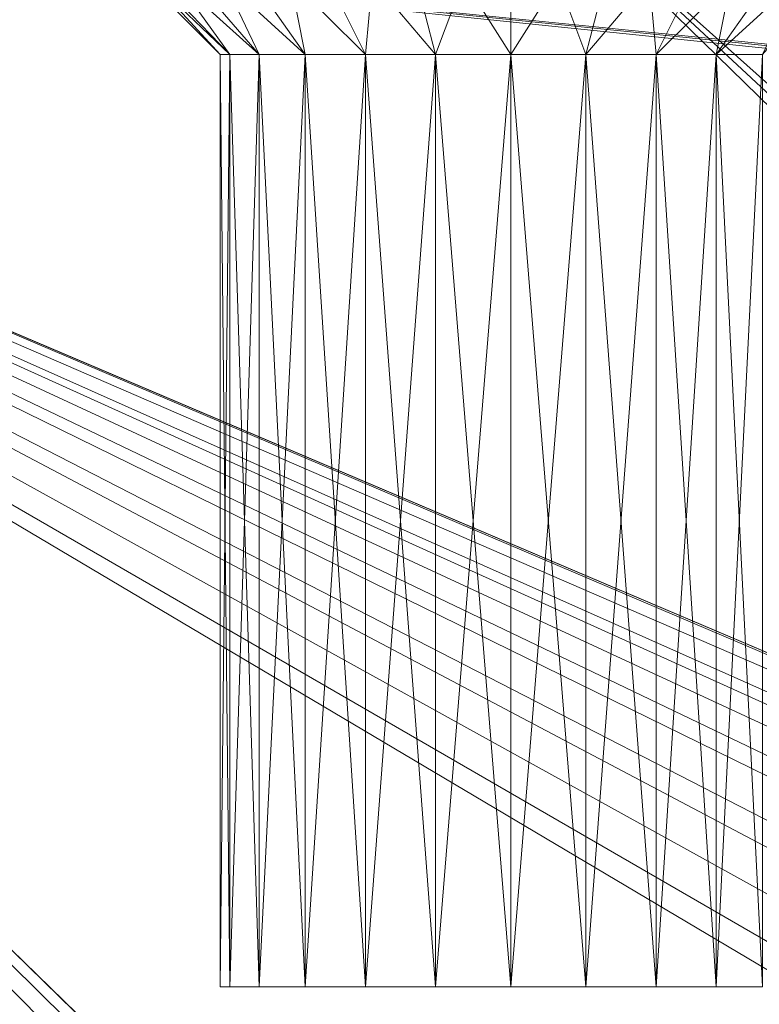
# Model space of a CAD drawing. Units: metres. Extents: x 0 to 2.36, y -1.1 to 0.
# Drawn here: x 0.01 to 0.02, y -1.06 to -1.05 of the extents above; entities that cross this region are included whole.
import ezdxf

# ---------------------------------------------------------------- set-up
doc = ezdxf.new("R2010")
doc.units = ezdxf.units.M
doc.header["$LTSCALE"] = 1000
doc.layers.add('Mobilier 3D', color=7, linetype='Continuous')

# ---------------------------------------------------------------- blocks, each defined once
blk = doc.blocks.new('doppioconsextens')
at = {"layer": 'Mobilier 3D', "color": 14, "linetype": 'Continuous', "lineweight": 0}
mesh = blk.add_polyface(dxfattribs=at)
corners = [(0, 0, 0.74), (0, -1.101, 0.74), (0.24, 0, 0.74)]
mesh.append_faces([[corners[k] for k in face] for face in [(0, 1, 2)]], dxfattribs={"color": 14})
mesh = blk.add_polyface(dxfattribs=at)
corners = [(0.24, 0, 0.74), (0, -1.101, 0.74), (0.24, -1.101, 0.74)]
mesh.append_faces([[corners[k] for k in face] for face in [(0, 1, 2)]], dxfattribs={"color": 14})
mesh = blk.add_polyface(dxfattribs=at)
corners = [(0.24, -1.045, 0), (0.24, -1.058, 0), (0, -1.045, 0)]
mesh.append_faces([[corners[k] for k in face] for face in [(0, 1, 2)]], dxfattribs={"color": 14})
mesh = blk.add_polyface(dxfattribs=at)
corners = [(0, -1.045, 0), (0.24, -1.058, 0), (0.22, -1.058, 0)]
mesh.append_faces([[corners[k] for k in face] for face in [(0, 1, 2)]], dxfattribs={"color": 14})
mesh = blk.add_polyface(dxfattribs=at)
corners = [(0.22, -1.058, 0), (0.02625, -1.070585, 0), (0, -1.045, 0)]
mesh.append_faces([[corners[k] for k in face] for face in [(0, 1, 2)]], dxfattribs={"color": 14})
mesh = blk.add_polyface(dxfattribs=at)
corners = [(0, -1.045, 0), (0.02625, -1.070585, 0), (0.025647, -1.070335, 0)]
mesh.append_faces([[corners[k] for k in face] for face in [(0, 1, 2)]], dxfattribs={"color": 14})
mesh = blk.add_polyface(dxfattribs=at)
corners = [(0, -1.045, 0), (0.025647, -1.070335, 0), (0.025, -1.07025, 0)]
mesh.append_faces([[corners[k] for k in face] for face in [(0, 1, 2)]], dxfattribs={"color": 14})
mesh = blk.add_polyface(dxfattribs=at)
corners = [(0.025, -1.07025, 0), (0.024353, -1.070335, 0), (0, -1.045, 0)]
mesh.append_faces([[corners[k] for k in face] for face in [(0, 1, 2)]], dxfattribs={"color": 14})
mesh = blk.add_polyface(dxfattribs=at)
corners = [(0, -1.045, 0), (0.024353, -1.070335, 0), (0.02375, -1.070585, 0)]
mesh.append_faces([[corners[k] for k in face] for face in [(0, 1, 2)]], dxfattribs={"color": 14})
mesh = blk.add_polyface(dxfattribs=at)
corners = [(0, -1.045, 0), (0.02375, -1.070585, 0), (0.023232, -1.070982, 0)]
mesh.append_faces([[corners[k] for k in face] for face in [(0, 1, 2)]], dxfattribs={"color": 14})
mesh = blk.add_polyface(dxfattribs=at)
corners = [(0.023232, -1.070982, 0), (0.022835, -1.0715, 0), (0, -1.045, 0)]
mesh.append_faces([[corners[k] for k in face] for face in [(0, 1, 2)]], dxfattribs={"color": 14})
mesh = blk.add_polyface(dxfattribs=at)
corners = [(0, -1.045, 0), (0.022835, -1.0715, 0), (0.022585, -1.072103, 0)]
mesh.append_faces([[corners[k] for k in face] for face in [(0, 1, 2)]], dxfattribs={"color": 14})
mesh = blk.add_polyface(dxfattribs=at)
corners = [(0, -1.045, 0), (0.022585, -1.072103, 0), (0, -1.1005, 0)]
mesh.append_faces([[corners[k] for k in face] for face in [(0, 1, 2)]], dxfattribs={"color": 14})
mesh = blk.add_polyface(dxfattribs=at)
corners = [(0.042267, -1.065267, 0.704767), (0.042921, -1.064908, 0.704408), (0, -1.045, 0.6845)]
mesh.append_faces([[corners[k] for k in face] for face in [(0, 1, 2)]], dxfattribs={"color": 14})
mesh = blk.add_polyface(dxfattribs=at)
corners = [(0.042921, -1.064908, 0.704408), (0.043584, -1.064712, 0.704212), (0, -1.045, 0.6845)]
mesh.append_faces([[corners[k] for k in face] for face in [(0, 1, 2)]], dxfattribs={"color": 14})
mesh = blk.add_polyface(dxfattribs=at)
corners = [(0, -1.045, 0.6845), (0.043584, -1.064712, 0.704212), (0.043976, -1.064596, 0.704096)]
mesh.append_faces([[corners[k] for k in face] for face in [(0, 1, 2)]], dxfattribs={"color": 14})
mesh = blk.add_polyface(dxfattribs=at)
corners = [(0, -1.045, 0.6845), (0.043976, -1.064596, 0.704096), (0.045, -1.0645, 0.704)]
mesh.append_faces([[corners[k] for k in face] for face in [(0, 1, 2)]], dxfattribs={"color": 14})
mesh = blk.add_polyface(dxfattribs=at)
corners = [(0.192921, -1.064908, 0.704408), (0.193584, -1.064712, 0.704212), (0, -1.045, 0.6845)]
mesh.append_faces([[corners[k] for k in face] for face in [(0, 1, 2)]], dxfattribs={"color": 14})
mesh = blk.add_polyface(dxfattribs=at)
corners = [(0, -1.045, 0.6845), (0.193584, -1.064712, 0.704212), (0.193976, -1.064596, 0.704096)]
mesh.append_faces([[corners[k] for k in face] for face in [(0, 1, 2)]], dxfattribs={"color": 14})
mesh = blk.add_polyface(dxfattribs=at)
corners = [(0, -1.045, 0.6845), (0.193976, -1.064596, 0.704096), (0.24, -1.045, 0.6845)]
mesh.append_faces([[corners[k] for k in face] for face in [(0, 1, 2)]], dxfattribs={"color": 14})
mesh = blk.add_polyface(dxfattribs=at)
corners = [(0.045, -1.0645, 0.704), (0.046024, -1.064596, 0.704096), (0, -1.045, 0.6845)]
mesh.append_faces([[corners[k] for k in face] for face in [(0, 1, 2)]], dxfattribs={"color": 14})
mesh = blk.add_polyface(dxfattribs=at)
corners = [(0, -1.045, 0.6845), (0.046024, -1.064596, 0.704096), (0.046416, -1.064712, 0.704212)]
mesh.append_faces([[corners[k] for k in face] for face in [(0, 1, 2)]], dxfattribs={"color": 14})
mesh = blk.add_polyface(dxfattribs=at)
corners = [(0, -1.045, 0.6845), (0.046416, -1.064712, 0.704212), (0.192921, -1.064908, 0.704408)]
mesh.append_faces([[corners[k] for k in face] for face in [(0, 1, 2)]], dxfattribs={"color": 14})
mesh = blk.add_polyface(dxfattribs=at)
corners = [(0.040299, -1.067286, 0.706786), (0.04074, -1.066522, 0.706021), (0, -1.045, 0.6845)]
mesh.append_faces([[corners[k] for k in face] for face in [(0, 1, 2)]], dxfattribs={"color": 14})
mesh = blk.add_polyface(dxfattribs=at)
corners = [(0.04074, -1.066522, 0.706021), (0.041143, -1.066145, 0.705645), (0, -1.045, 0.6845)]
mesh.append_faces([[corners[k] for k in face] for face in [(0, 1, 2)]], dxfattribs={"color": 14})
mesh = blk.add_polyface(dxfattribs=at)
corners = [(0, -1.045, 0.6845), (0.041143, -1.066145, 0.705645), (0.041825, -1.065509, 0.705009)]
mesh.append_faces([[corners[k] for k in face] for face in [(0, 1, 2)]], dxfattribs={"color": 14})
mesh = blk.add_polyface(dxfattribs=at)
corners = [(0, -1.045, 0.6845), (0.041825, -1.065509, 0.705009), (0.042267, -1.065267, 0.704767)]
mesh.append_faces([[corners[k] for k in face] for face in [(0, 1, 2)]], dxfattribs={"color": 14})
mesh = blk.add_polyface(dxfattribs=at)
corners = [(0, -1.0925, 0.732), (0.039758, -1.06859, 0.70809), (0, -1.045, 0.6845)]
mesh.append_faces([[corners[k] for k in face] for face in [(0, 1, 2)]], dxfattribs={"color": 14})
mesh = blk.add_polyface(dxfattribs=at)
corners = [(0, -1.045, 0.6845), (0.039758, -1.06859, 0.70809), (0.039857, -1.068051, 0.707551)]
mesh.append_faces([[corners[k] for k in face] for face in [(0, 1, 2)]], dxfattribs={"color": 14})
mesh = blk.add_polyface(dxfattribs=at)
corners = [(0, -1.045, 0.6845), (0.039857, -1.068051, 0.707551), (0.040299, -1.067286, 0.706786)]
mesh.append_faces([[corners[k] for k in face] for face in [(0, 1, 2)]], dxfattribs={"color": 14})
mesh = blk.add_polyface(dxfattribs=at)
corners = [(0.041825, -1.065509, 0.705009), (0, -1.045, 0.6845), (0.042267, -1.065267, 0.704767)]
mesh.append_faces([[corners[k] for k in face] for face in [(0, 1, 2)]], dxfattribs={"color": 14})
mesh = blk.add_polyface(dxfattribs=at)
corners = [(0.042267, -1.065267, 0.704767), (0, -1.045, 0.6845), (0.0215, -1.045, 0.6845)]
mesh.append_faces([[corners[k] for k in face] for face in [(0, 1, 2)]], dxfattribs={"color": 14})
mesh = blk.add_polyface(dxfattribs=at)
corners = [(0.041825, -1.065509, 0.705009), (0.041143, -1.066145, 0.705645), (0, -1.045, 0.6845)]
mesh.append_faces([[corners[k] for k in face] for face in [(0, 1, 2)]], dxfattribs={"color": 14})
mesh = blk.add_polyface(dxfattribs=at)
corners = [(0, -1.045, 0.6845), (0.041143, -1.066145, 0.705645), (0.04074, -1.066522, 0.706021)]
mesh.append_faces([[corners[k] for k in face] for face in [(0, 1, 2)]], dxfattribs={"color": 14})
mesh = blk.add_polyface(dxfattribs=at)
corners = [(0, -1.045, 0.6845), (0.04074, -1.066522, 0.706021), (0.040299, -1.067286, 0.706786)]
mesh.append_faces([[corners[k] for k in face] for face in [(0, 1, 2)]], dxfattribs={"color": 14})
mesh = blk.add_polyface(dxfattribs=at)
corners = [(0.040299, -1.067286, 0.706786), (0.039857, -1.068051, 0.707551), (0, -1.045, 0.6845)]
mesh.append_faces([[corners[k] for k in face] for face in [(0, 1, 2)]], dxfattribs={"color": 14})
mesh = blk.add_polyface(dxfattribs=at)
corners = [(0, -1.045, 0.6845), (0.039857, -1.068051, 0.707551), (0.039758, -1.06859, 0.70809)]
mesh.append_faces([[corners[k] for k in face] for face in [(0, 1, 2)]], dxfattribs={"color": 14})
mesh = blk.add_polyface(dxfattribs=at)
corners = [(0, -1.045, 0.6845), (0.039758, -1.06859, 0.70809), (0, -1.0925, 0.732)]
mesh.append_faces([[corners[k] for k in face] for face in [(0, 1, 2)]], dxfattribs={"color": 14})
mesh = blk.add_polyface(dxfattribs=at)
corners = [(0.01765, -1.04765, 0.6385), (0.015221, -1.045, 0.636818), (0.015, -1.045, 0.6385)]
mesh.append_faces([[corners[k] for k in face] for face in [(0, 1, 2)]], dxfattribs={"color": 14})
mesh = blk.add_polyface(dxfattribs=at)
corners = [(0.01765, -1.04765, 0.6385), (0.015, -1.045, 0.6385), (0.017781, -1.04765, 0.639496)]
mesh.append_faces([[corners[k] for k in face] for face in [(0, 1, 2)]], dxfattribs={"color": 14})
mesh = blk.add_polyface(dxfattribs=at)
corners = [(0.017781, -1.04765, 0.639496), (0.015, -1.045, 0.6385), (0.015221, -1.045, 0.640182)]
mesh.append_faces([[corners[k] for k in face] for face in [(0, 1, 2)]], dxfattribs={"color": 14})
mesh = blk.add_polyface(dxfattribs=at)
corners = [(0.017781, -1.04765, 0.637504), (0.015871, -1.045, 0.63525), (0.015221, -1.045, 0.636818)]
mesh.append_faces([[corners[k] for k in face] for face in [(0, 1, 2)]], dxfattribs={"color": 14})
mesh = blk.add_polyface(dxfattribs=at)
corners = [(0.017781, -1.04765, 0.637504), (0.015221, -1.045, 0.636818), (0.01765, -1.04765, 0.6385)]
mesh.append_faces([[corners[k] for k in face] for face in [(0, 1, 2)]], dxfattribs={"color": 14})
mesh = blk.add_polyface(dxfattribs=at)
corners = [(0.017781, -1.04765, 0.639496), (0.015221, -1.045, 0.640182), (0.018166, -1.04765, 0.640425)]
mesh.append_faces([[corners[k] for k in face] for face in [(0, 1, 2)]], dxfattribs={"color": 14})
mesh = blk.add_polyface(dxfattribs=at)
corners = [(0.018166, -1.04765, 0.640425), (0.015221, -1.045, 0.640182), (0.015871, -1.045, 0.64175)]
mesh.append_faces([[corners[k] for k in face] for face in [(0, 1, 2)]], dxfattribs={"color": 14})
mesh = blk.add_polyface(dxfattribs=at)
corners = [(0.018166, -1.04765, 0.636575), (0.016904, -1.045, 0.633904), (0.015871, -1.045, 0.63525)]
mesh.append_faces([[corners[k] for k in face] for face in [(0, 1, 2)]], dxfattribs={"color": 14})
mesh = blk.add_polyface(dxfattribs=at)
corners = [(0.018166, -1.04765, 0.636575), (0.015871, -1.045, 0.63525), (0.017781, -1.04765, 0.637504)]
mesh.append_faces([[corners[k] for k in face] for face in [(0, 1, 2)]], dxfattribs={"color": 14})
mesh = blk.add_polyface(dxfattribs=at)
corners = [(0.018166, -1.04765, 0.640425), (0.015871, -1.045, 0.64175), (0.018778, -1.04765, 0.641222)]
mesh.append_faces([[corners[k] for k in face] for face in [(0, 1, 2)]], dxfattribs={"color": 14})
mesh = blk.add_polyface(dxfattribs=at)
corners = [(0.018778, -1.04765, 0.641222), (0.015871, -1.045, 0.64175), (0.016904, -1.045, 0.643096)]
mesh.append_faces([[corners[k] for k in face] for face in [(0, 1, 2)]], dxfattribs={"color": 14})
mesh = blk.add_polyface(dxfattribs=at)
corners = [(0.018778, -1.04765, 0.635778), (0.01825, -1.045, 0.632871), (0.016904, -1.045, 0.633904)]
mesh.append_faces([[corners[k] for k in face] for face in [(0, 1, 2)]], dxfattribs={"color": 14})
mesh = blk.add_polyface(dxfattribs=at)
corners = [(0.018778, -1.04765, 0.635778), (0.016904, -1.045, 0.633904), (0.018166, -1.04765, 0.636575)]
mesh.append_faces([[corners[k] for k in face] for face in [(0, 1, 2)]], dxfattribs={"color": 14})
mesh = blk.add_polyface(dxfattribs=at)
corners = [(0.018778, -1.04765, 0.641222), (0.016904, -1.045, 0.643096), (0.019575, -1.04765, 0.641834)]
mesh.append_faces([[corners[k] for k in face] for face in [(0, 1, 2)]], dxfattribs={"color": 14})
mesh = blk.add_polyface(dxfattribs=at)
corners = [(0.019575, -1.04765, 0.641834), (0.016904, -1.045, 0.643096), (0.01825, -1.045, 0.644129)]
mesh.append_faces([[corners[k] for k in face] for face in [(0, 1, 2)]], dxfattribs={"color": 14})
mesh = blk.add_polyface(dxfattribs=at)
corners = [(0.019575, -1.04765, 0.635166), (0.019818, -1.045, 0.632221), (0.01825, -1.045, 0.632871)]
mesh.append_faces([[corners[k] for k in face] for face in [(0, 1, 2)]], dxfattribs={"color": 14})
mesh = blk.add_polyface(dxfattribs=at)
corners = [(0.019575, -1.04765, 0.635166), (0.01825, -1.045, 0.632871), (0.018778, -1.04765, 0.635778)]
mesh.append_faces([[corners[k] for k in face] for face in [(0, 1, 2)]], dxfattribs={"color": 14})
mesh = blk.add_polyface(dxfattribs=at)
corners = [(0.019575, -1.04765, 0.641834), (0.01825, -1.045, 0.644129), (0.020504, -1.04765, 0.642219)]
mesh.append_faces([[corners[k] for k in face] for face in [(0, 1, 2)]], dxfattribs={"color": 14})
mesh = blk.add_polyface(dxfattribs=at)
corners = [(0.020504, -1.04765, 0.642219), (0.01825, -1.045, 0.644129), (0.019818, -1.045, 0.644779)]
mesh.append_faces([[corners[k] for k in face] for face in [(0, 1, 2)]], dxfattribs={"color": 14})
mesh = blk.add_polyface(dxfattribs=at)
corners = [(0.020504, -1.04765, 0.634781), (0.019818, -1.045, 0.632221), (0.019575, -1.04765, 0.635166)]
mesh.append_faces([[corners[k] for k in face] for face in [(0, 1, 2)]], dxfattribs={"color": 14})
mesh = blk.add_polyface(dxfattribs=at)
corners = [(0.020504, -1.04765, 0.634781), (0.0215, -1.045, 0.632), (0.019818, -1.045, 0.632221)]
mesh.append_faces([[corners[k] for k in face] for face in [(0, 1, 2)]], dxfattribs={"color": 14})
mesh = blk.add_polyface(dxfattribs=at)
corners = [(0.020504, -1.04765, 0.642219), (0.019818, -1.045, 0.644779), (0.0215, -1.04765, 0.64235)]
mesh.append_faces([[corners[k] for k in face] for face in [(0, 1, 2)]], dxfattribs={"color": 14})
mesh = blk.add_polyface(dxfattribs=at)
corners = [(0.0215, -1.04765, 0.64235), (0.019818, -1.045, 0.644779), (0.0215, -1.045, 0.645)]
mesh.append_faces([[corners[k] for k in face] for face in [(0, 1, 2)]], dxfattribs={"color": 14})
mesh = blk.add_polyface(dxfattribs=at)
corners = [(0.0215, -1.04765, 0.63465), (0.0215, -1.045, 0.632), (0.020504, -1.04765, 0.634781)]
mesh.append_faces([[corners[k] for k in face] for face in [(0, 1, 2)]], dxfattribs={"color": 14})
mesh = blk.add_polyface(dxfattribs=at)
corners = [(0.022496, -1.04765, 0.634781), (0.023182, -1.045, 0.632221), (0.0215, -1.04765, 0.63465)]
mesh.append_faces([[corners[k] for k in face] for face in [(0, 1, 2)]], dxfattribs={"color": 14})
mesh = blk.add_polyface(dxfattribs=at)
corners = [(0.0215, -1.04765, 0.63465), (0.023182, -1.045, 0.632221), (0.0215, -1.045, 0.632)]
mesh.append_faces([[corners[k] for k in face] for face in [(0, 1, 2)]], dxfattribs={"color": 14})
mesh = blk.add_polyface(dxfattribs=at)
corners = [(0.0215, -1.04765, 0.64235), (0.0215, -1.045, 0.645), (0.022496, -1.04765, 0.642219)]
mesh.append_faces([[corners[k] for k in face] for face in [(0, 1, 2)]], dxfattribs={"color": 14})
mesh = blk.add_polyface(dxfattribs=at)
corners = [(0.022496, -1.04765, 0.642219), (0.0215, -1.045, 0.645), (0.023182, -1.045, 0.644779)]
mesh.append_faces([[corners[k] for k in face] for face in [(0, 1, 2)]], dxfattribs={"color": 14})
mesh = blk.add_polyface(dxfattribs=at)
corners = [(0.03245, -1.045, 0.6845), (0.043584, -1.064712, 0.704212), (0.0215, -1.045, 0.6845)]
mesh.append_faces([[corners[k] for k in face] for face in [(0, 1, 2)]], dxfattribs={"color": 14})
mesh = blk.add_polyface(dxfattribs=at)
corners = [(0.042267, -1.065267, 0.704767), (0.0215, -1.045, 0.6845), (0.042921, -1.064908, 0.704408)]
mesh.append_faces([[corners[k] for k in face] for face in [(0, 1, 2)]], dxfattribs={"color": 14})
mesh = blk.add_polyface(dxfattribs=at)
corners = [(0.042921, -1.064908, 0.704408), (0.0215, -1.045, 0.6845), (0.043584, -1.064712, 0.704212)]
mesh.append_faces([[corners[k] for k in face] for face in [(0, 1, 2)]], dxfattribs={"color": 14})
mesh = blk.add_polyface(dxfattribs=at)
corners = [(0.023425, -1.04765, 0.635166), (0.02475, -1.045, 0.632871), (0.022496, -1.04765, 0.634781)]
mesh.append_faces([[corners[k] for k in face] for face in [(0, 1, 2)]], dxfattribs={"color": 14})
mesh = blk.add_polyface(dxfattribs=at)
corners = [(0.022496, -1.04765, 0.634781), (0.02475, -1.045, 0.632871), (0.023182, -1.045, 0.632221)]
mesh.append_faces([[corners[k] for k in face] for face in [(0, 1, 2)]], dxfattribs={"color": 14})
mesh = blk.add_polyface(dxfattribs=at)
corners = [(0.022496, -1.04765, 0.642219), (0.023182, -1.045, 0.644779), (0.023425, -1.04765, 0.641834)]
mesh.append_faces([[corners[k] for k in face] for face in [(0, 1, 2)]], dxfattribs={"color": 14})
mesh = blk.add_polyface(dxfattribs=at)
corners = [(0.023425, -1.04765, 0.641834), (0.023182, -1.045, 0.644779), (0.02475, -1.045, 0.644129)]
mesh.append_faces([[corners[k] for k in face] for face in [(0, 1, 2)]], dxfattribs={"color": 14})
mesh = blk.add_polyface(dxfattribs=at)
corners = [(0.024222, -1.04765, 0.635778), (0.026096, -1.045, 0.633904), (0.023425, -1.04765, 0.635166)]
mesh.append_faces([[corners[k] for k in face] for face in [(0, 1, 2)]], dxfattribs={"color": 14})
mesh = blk.add_polyface(dxfattribs=at)
corners = [(0.023425, -1.04765, 0.635166), (0.026096, -1.045, 0.633904), (0.02475, -1.045, 0.632871)]
mesh.append_faces([[corners[k] for k in face] for face in [(0, 1, 2)]], dxfattribs={"color": 14})
mesh = blk.add_polyface(dxfattribs=at)
corners = [(0.023425, -1.04765, 0.641834), (0.02475, -1.045, 0.644129), (0.024222, -1.04765, 0.641222)]
mesh.append_faces([[corners[k] for k in face] for face in [(0, 1, 2)]], dxfattribs={"color": 14})
mesh = blk.add_polyface(dxfattribs=at)
corners = [(0.024834, -1.04765, 0.636575), (0.027129, -1.045, 0.63525), (0.024222, -1.04765, 0.635778)]
mesh.append_faces([[corners[k] for k in face] for face in [(0, 1, 2)]], dxfattribs={"color": 14})
mesh = blk.add_polyface(dxfattribs=at)
corners = [(0.024222, -1.04765, 0.635778), (0.027129, -1.045, 0.63525), (0.026096, -1.045, 0.633904)]
mesh.append_faces([[corners[k] for k in face] for face in [(0, 1, 2)]], dxfattribs={"color": 14})
mesh = blk.add_polyface(dxfattribs=at)
corners = [(0.024222, -1.04765, 0.641222), (0.02475, -1.045, 0.644129), (0.026096, -1.045, 0.643096)]
mesh.append_faces([[corners[k] for k in face] for face in [(0, 1, 2)]], dxfattribs={"color": 14})
mesh = blk.add_polyface(dxfattribs=at)
corners = [(0.024222, -1.04765, 0.641222), (0.026096, -1.045, 0.643096), (0.024834, -1.04765, 0.640425)]
mesh.append_faces([[corners[k] for k in face] for face in [(0, 1, 2)]], dxfattribs={"color": 14})
mesh = blk.add_polyface(dxfattribs=at)
corners = [(0.017781, -1.06, 0.637504), (0.017781, -1.04765, 0.637504), (0.01765, -1.04765, 0.6385)]
mesh.append_faces([[corners[k] for k in face] for face in [(0, 1, 2)]], dxfattribs={"color": 14})
mesh = blk.add_polyface(dxfattribs=at)
corners = [(0.017781, -1.06, 0.637504), (0.01765, -1.04765, 0.6385), (0.01765, -1.06, 0.6385)]
mesh.append_faces([[corners[k] for k in face] for face in [(0, 1, 2)]], dxfattribs={"color": 14})
mesh = blk.add_polyface(dxfattribs=at)
corners = [(0.01765, -1.06, 0.6385), (0.01765, -1.04765, 0.6385), (0.017781, -1.04765, 0.639496)]
mesh.append_faces([[corners[k] for k in face] for face in [(0, 1, 2)]], dxfattribs={"color": 14})
mesh = blk.add_polyface(dxfattribs=at)
corners = [(0.01765, -1.06, 0.6385), (0.017781, -1.04765, 0.639496), (0.017781, -1.06, 0.639496)]
mesh.append_faces([[corners[k] for k in face] for face in [(0, 1, 2)]], dxfattribs={"color": 14})
mesh = blk.add_polyface(dxfattribs=at)
corners = [(0.018166, -1.06, 0.636575), (0.018166, -1.04765, 0.636575), (0.017781, -1.04765, 0.637504)]
mesh.append_faces([[corners[k] for k in face] for face in [(0, 1, 2)]], dxfattribs={"color": 14})
mesh = blk.add_polyface(dxfattribs=at)
corners = [(0.018166, -1.06, 0.636575), (0.017781, -1.04765, 0.637504), (0.017781, -1.06, 0.637504)]
mesh.append_faces([[corners[k] for k in face] for face in [(0, 1, 2)]], dxfattribs={"color": 14})
mesh = blk.add_polyface(dxfattribs=at)
corners = [(0.017781, -1.06, 0.639496), (0.017781, -1.04765, 0.639496), (0.018166, -1.04765, 0.640425)]
mesh.append_faces([[corners[k] for k in face] for face in [(0, 1, 2)]], dxfattribs={"color": 14})
mesh = blk.add_polyface(dxfattribs=at)
corners = [(0.017781, -1.06, 0.639496), (0.018166, -1.04765, 0.640425), (0.018166, -1.06, 0.640425)]
mesh.append_faces([[corners[k] for k in face] for face in [(0, 1, 2)]], dxfattribs={"color": 14})
mesh = blk.add_polyface(dxfattribs=at)
corners = [(0.018778, -1.06, 0.635778), (0.018778, -1.04765, 0.635778), (0.018166, -1.04765, 0.636575)]
mesh.append_faces([[corners[k] for k in face] for face in [(0, 1, 2)]], dxfattribs={"color": 14})
mesh = blk.add_polyface(dxfattribs=at)
corners = [(0.018778, -1.06, 0.635778), (0.018166, -1.04765, 0.636575), (0.018166, -1.06, 0.636575)]
mesh.append_faces([[corners[k] for k in face] for face in [(0, 1, 2)]], dxfattribs={"color": 14})
mesh = blk.add_polyface(dxfattribs=at)
corners = [(0.018166, -1.06, 0.640425), (0.018166, -1.04765, 0.640425), (0.018778, -1.04765, 0.641222)]
mesh.append_faces([[corners[k] for k in face] for face in [(0, 1, 2)]], dxfattribs={"color": 14})
mesh = blk.add_polyface(dxfattribs=at)
corners = [(0.018166, -1.06, 0.640425), (0.018778, -1.04765, 0.641222), (0.018778, -1.06, 0.641222)]
mesh.append_faces([[corners[k] for k in face] for face in [(0, 1, 2)]], dxfattribs={"color": 14})
mesh = blk.add_polyface(dxfattribs=at)
corners = [(0.019575, -1.06, 0.635166), (0.019575, -1.04765, 0.635166), (0.018778, -1.04765, 0.635778)]
mesh.append_faces([[corners[k] for k in face] for face in [(0, 1, 2)]], dxfattribs={"color": 14})
mesh = blk.add_polyface(dxfattribs=at)
corners = [(0.019575, -1.06, 0.635166), (0.018778, -1.04765, 0.635778), (0.018778, -1.06, 0.635778)]
mesh.append_faces([[corners[k] for k in face] for face in [(0, 1, 2)]], dxfattribs={"color": 14})
mesh = blk.add_polyface(dxfattribs=at)
corners = [(0.018778, -1.06, 0.641222), (0.018778, -1.04765, 0.641222), (0.019575, -1.04765, 0.641834)]
mesh.append_faces([[corners[k] for k in face] for face in [(0, 1, 2)]], dxfattribs={"color": 14})
mesh = blk.add_polyface(dxfattribs=at)
corners = [(0.018778, -1.06, 0.641222), (0.019575, -1.04765, 0.641834), (0.019575, -1.06, 0.641834)]
mesh.append_faces([[corners[k] for k in face] for face in [(0, 1, 2)]], dxfattribs={"color": 14})
mesh = blk.add_polyface(dxfattribs=at)
corners = [(0.020504, -1.06, 0.634781), (0.020504, -1.04765, 0.634781), (0.019575, -1.04765, 0.635166)]
mesh.append_faces([[corners[k] for k in face] for face in [(0, 1, 2)]], dxfattribs={"color": 14})
mesh = blk.add_polyface(dxfattribs=at)
corners = [(0.020504, -1.06, 0.634781), (0.019575, -1.04765, 0.635166), (0.019575, -1.06, 0.635166)]
mesh.append_faces([[corners[k] for k in face] for face in [(0, 1, 2)]], dxfattribs={"color": 14})
mesh = blk.add_polyface(dxfattribs=at)
corners = [(0.019575, -1.06, 0.641834), (0.019575, -1.04765, 0.641834), (0.020504, -1.04765, 0.642219)]
mesh.append_faces([[corners[k] for k in face] for face in [(0, 1, 2)]], dxfattribs={"color": 14})
mesh = blk.add_polyface(dxfattribs=at)
corners = [(0.019575, -1.06, 0.641834), (0.020504, -1.04765, 0.642219), (0.020504, -1.06, 0.642219)]
mesh.append_faces([[corners[k] for k in face] for face in [(0, 1, 2)]], dxfattribs={"color": 14})
mesh = blk.add_polyface(dxfattribs=at)
corners = [(0.0215, -1.06, 0.63465), (0.0215, -1.04765, 0.63465), (0.020504, -1.04765, 0.634781)]
mesh.append_faces([[corners[k] for k in face] for face in [(0, 1, 2)]], dxfattribs={"color": 14})
mesh = blk.add_polyface(dxfattribs=at)
corners = [(0.0215, -1.06, 0.63465), (0.020504, -1.04765, 0.634781), (0.020504, -1.06, 0.634781)]
mesh.append_faces([[corners[k] for k in face] for face in [(0, 1, 2)]], dxfattribs={"color": 14})
mesh = blk.add_polyface(dxfattribs=at)
corners = [(0.020504, -1.06, 0.642219), (0.020504, -1.04765, 0.642219), (0.0215, -1.04765, 0.64235)]
mesh.append_faces([[corners[k] for k in face] for face in [(0, 1, 2)]], dxfattribs={"color": 14})
mesh = blk.add_polyface(dxfattribs=at)
corners = [(0.020504, -1.06, 0.642219), (0.0215, -1.04765, 0.64235), (0.0215, -1.06, 0.64235)]
mesh.append_faces([[corners[k] for k in face] for face in [(0, 1, 2)]], dxfattribs={"color": 14})
mesh = blk.add_polyface(dxfattribs=at)
corners = [(0.022496, -1.06, 0.634781), (0.022496, -1.04765, 0.634781), (0.0215, -1.04765, 0.63465)]
mesh.append_faces([[corners[k] for k in face] for face in [(0, 1, 2)]], dxfattribs={"color": 14})
mesh = blk.add_polyface(dxfattribs=at)
corners = [(0.022496, -1.06, 0.634781), (0.0215, -1.04765, 0.63465), (0.0215, -1.06, 0.63465)]
mesh.append_faces([[corners[k] for k in face] for face in [(0, 1, 2)]], dxfattribs={"color": 14})
mesh = blk.add_polyface(dxfattribs=at)
corners = [(0.0215, -1.06, 0.64235), (0.0215, -1.04765, 0.64235), (0.022496, -1.04765, 0.642219)]
mesh.append_faces([[corners[k] for k in face] for face in [(0, 1, 2)]], dxfattribs={"color": 14})
mesh = blk.add_polyface(dxfattribs=at)
corners = [(0.0215, -1.06, 0.64235), (0.022496, -1.04765, 0.642219), (0.022496, -1.06, 0.642219)]
mesh.append_faces([[corners[k] for k in face] for face in [(0, 1, 2)]], dxfattribs={"color": 14})
mesh = blk.add_polyface(dxfattribs=at)
corners = [(0.023425, -1.06, 0.635166), (0.023425, -1.04765, 0.635166), (0.022496, -1.04765, 0.634781)]
mesh.append_faces([[corners[k] for k in face] for face in [(0, 1, 2)]], dxfattribs={"color": 14})
mesh = blk.add_polyface(dxfattribs=at)
corners = [(0.023425, -1.06, 0.635166), (0.022496, -1.04765, 0.634781), (0.022496, -1.06, 0.634781)]
mesh.append_faces([[corners[k] for k in face] for face in [(0, 1, 2)]], dxfattribs={"color": 14})
mesh = blk.add_polyface(dxfattribs=at)
corners = [(0.022496, -1.06, 0.642219), (0.022496, -1.04765, 0.642219), (0.023425, -1.04765, 0.641834)]
mesh.append_faces([[corners[k] for k in face] for face in [(0, 1, 2)]], dxfattribs={"color": 14})
mesh = blk.add_polyface(dxfattribs=at)
corners = [(0.022496, -1.06, 0.642219), (0.023425, -1.04765, 0.641834), (0.023425, -1.06, 0.641834)]
mesh.append_faces([[corners[k] for k in face] for face in [(0, 1, 2)]], dxfattribs={"color": 14})
mesh = blk.add_polyface(dxfattribs=at)
corners = [(0.024222, -1.06, 0.635778), (0.024222, -1.04765, 0.635778), (0.023425, -1.04765, 0.635166)]
mesh.append_faces([[corners[k] for k in face] for face in [(0, 1, 2)]], dxfattribs={"color": 14})
mesh = blk.add_polyface(dxfattribs=at)
corners = [(0.024222, -1.06, 0.635778), (0.023425, -1.04765, 0.635166), (0.023425, -1.06, 0.635166)]
mesh.append_faces([[corners[k] for k in face] for face in [(0, 1, 2)]], dxfattribs={"color": 14})
mesh = blk.add_polyface(dxfattribs=at)
corners = [(0.023425, -1.06, 0.641834), (0.023425, -1.04765, 0.641834), (0.024222, -1.04765, 0.641222)]
mesh.append_faces([[corners[k] for k in face] for face in [(0, 1, 2)]], dxfattribs={"color": 14})
mesh = blk.add_polyface(dxfattribs=at)
corners = [(0.023425, -1.06, 0.641834), (0.024222, -1.04765, 0.641222), (0.024222, -1.06, 0.641222)]
mesh.append_faces([[corners[k] for k in face] for face in [(0, 1, 2)]], dxfattribs={"color": 14})
mesh = blk.add_polyface(dxfattribs=at)
corners = [(0.024834, -1.06, 0.636575), (0.024834, -1.04765, 0.636575), (0.024222, -1.04765, 0.635778)]
mesh.append_faces([[corners[k] for k in face] for face in [(0, 1, 2)]], dxfattribs={"color": 14})
mesh = blk.add_polyface(dxfattribs=at)
corners = [(0.024834, -1.06, 0.636575), (0.024222, -1.04765, 0.635778), (0.024222, -1.06, 0.635778)]
mesh.append_faces([[corners[k] for k in face] for face in [(0, 1, 2)]], dxfattribs={"color": 14})
mesh = blk.add_polyface(dxfattribs=at)
corners = [(0.024222, -1.06, 0.641222), (0.024222, -1.04765, 0.641222), (0.024834, -1.04765, 0.640425)]
mesh.append_faces([[corners[k] for k in face] for face in [(0, 1, 2)]], dxfattribs={"color": 14})
mesh = blk.add_polyface(dxfattribs=at)
corners = [(0.024222, -1.06, 0.641222), (0.024834, -1.04765, 0.640425), (0.024834, -1.06, 0.640425)]
mesh.append_faces([[corners[k] for k in face] for face in [(0, 1, 2)]], dxfattribs={"color": 14})
mesh = blk.add_polyface(dxfattribs=at)
corners = [(0.017781, -1.06, 0.639496), (0.017781, -1.06, 0.637504), (0.01765, -1.06, 0.6385)]
mesh.append_faces([[corners[k] for k in face] for face in [(0, 1, 2)]], dxfattribs={"color": 14})
mesh = blk.add_polyface(dxfattribs=at)
corners = [(0.018166, -1.06, 0.640425), (0.018166, -1.06, 0.636575), (0.017781, -1.06, 0.639496)]
mesh.append_faces([[corners[k] for k in face] for face in [(0, 1, 2)]], dxfattribs={"color": 14})
mesh = blk.add_polyface(dxfattribs=at)
corners = [(0.017781, -1.06, 0.639496), (0.018166, -1.06, 0.636575), (0.017781, -1.06, 0.637504)]
mesh.append_faces([[corners[k] for k in face] for face in [(0, 1, 2)]], dxfattribs={"color": 14})
mesh = blk.add_polyface(dxfattribs=at)
corners = [(0.019575, -1.06, 0.641834), (0.020504, -1.06, 0.634781), (0.018166, -1.06, 0.640425)]
mesh.append_faces([[corners[k] for k in face] for face in [(0, 1, 2)]], dxfattribs={"color": 14})
mesh = blk.add_polyface(dxfattribs=at)
corners = [(0.019575, -1.06, 0.641834), (0.018166, -1.06, 0.640425), (0.018778, -1.06, 0.641222)]
mesh.append_faces([[corners[k] for k in face] for face in [(0, 1, 2)]], dxfattribs={"color": 14})
mesh = blk.add_polyface(dxfattribs=at)
corners = [(0.020504, -1.06, 0.634781), (0.018778, -1.06, 0.635778), (0.018166, -1.06, 0.640425)]
mesh.append_faces([[corners[k] for k in face] for face in [(0, 1, 2)]], dxfattribs={"color": 14})
mesh = blk.add_polyface(dxfattribs=at)
corners = [(0.018166, -1.06, 0.640425), (0.018778, -1.06, 0.635778), (0.018166, -1.06, 0.636575)]
mesh.append_faces([[corners[k] for k in face] for face in [(0, 1, 2)]], dxfattribs={"color": 14})
mesh = blk.add_polyface(dxfattribs=at)
corners = [(0.020504, -1.06, 0.634781), (0.019575, -1.06, 0.635166), (0.018778, -1.06, 0.635778)]
mesh.append_faces([[corners[k] for k in face] for face in [(0, 1, 2)]], dxfattribs={"color": 14})
mesh = blk.add_polyface(dxfattribs=at)
corners = [(0.020504, -1.06, 0.642219), (0.020504, -1.06, 0.634781), (0.019575, -1.06, 0.641834)]
mesh.append_faces([[corners[k] for k in face] for face in [(0, 1, 2)]], dxfattribs={"color": 14})
mesh = blk.add_polyface(dxfattribs=at)
corners = [(0.0215, -1.06, 0.63465), (0.020504, -1.06, 0.634781), (0.022496, -1.06, 0.634781)]
mesh.append_faces([[corners[k] for k in face] for face in [(0, 1, 2)]], dxfattribs={"color": 14})
mesh = blk.add_polyface(dxfattribs=at)
corners = [(0.022496, -1.06, 0.634781), (0.020504, -1.06, 0.634781), (0.022496, -1.06, 0.642219)]
mesh.append_faces([[corners[k] for k in face] for face in [(0, 1, 2)]], dxfattribs={"color": 14})
mesh = blk.add_polyface(dxfattribs=at)
corners = [(0.0215, -1.06, 0.64235), (0.022496, -1.06, 0.642219), (0.020504, -1.06, 0.642219)]
mesh.append_faces([[corners[k] for k in face] for face in [(0, 1, 2)]], dxfattribs={"color": 14})
mesh = blk.add_polyface(dxfattribs=at)
corners = [(0.020504, -1.06, 0.642219), (0.022496, -1.06, 0.642219), (0.020504, -1.06, 0.634781)]
mesh.append_faces([[corners[k] for k in face] for face in [(0, 1, 2)]], dxfattribs={"color": 14})
mesh = blk.add_polyface(dxfattribs=at)
corners = [(0.024222, -1.06, 0.635778), (0.023425, -1.06, 0.635166), (0.022496, -1.06, 0.634781)]
mesh.append_faces([[corners[k] for k in face] for face in [(0, 1, 2)]], dxfattribs={"color": 14})
mesh = blk.add_polyface(dxfattribs=at)
corners = [(0.024834, -1.06, 0.640425), (0.024222, -1.06, 0.635778), (0.022496, -1.06, 0.634781)]
mesh.append_faces([[corners[k] for k in face] for face in [(0, 1, 2)]], dxfattribs={"color": 14})
mesh = blk.add_polyface(dxfattribs=at)
corners = [(0.024834, -1.06, 0.640425), (0.022496, -1.06, 0.634781), (0.024222, -1.06, 0.641222)]
mesh.append_faces([[corners[k] for k in face] for face in [(0, 1, 2)]], dxfattribs={"color": 14})
mesh = blk.add_polyface(dxfattribs=at)
corners = [(0.024222, -1.06, 0.641222), (0.022496, -1.06, 0.634781), (0.022496, -1.06, 0.642219)]
mesh.append_faces([[corners[k] for k in face] for face in [(0, 1, 2)]], dxfattribs={"color": 14})
mesh = blk.add_polyface(dxfattribs=at)
corners = [(0.024222, -1.06, 0.641222), (0.022496, -1.06, 0.642219), (0.023425, -1.06, 0.641834)]
mesh.append_faces([[corners[k] for k in face] for face in [(0, 1, 2)]], dxfattribs={"color": 14})
mesh = blk.add_polyface(dxfattribs=at)
corners = [(0.024834, -1.06, 0.636575), (0.024222, -1.06, 0.635778), (0.024834, -1.06, 0.640425)]
mesh.append_faces([[corners[k] for k in face] for face in [(0, 1, 2)]], dxfattribs={"color": 14})

msp = doc.modelspace()

# ---------------------------------------------------------------- block references
msp.add_blockref('doppioconsextens', (0, 0))

doc.saveas('drawing.dxf')
